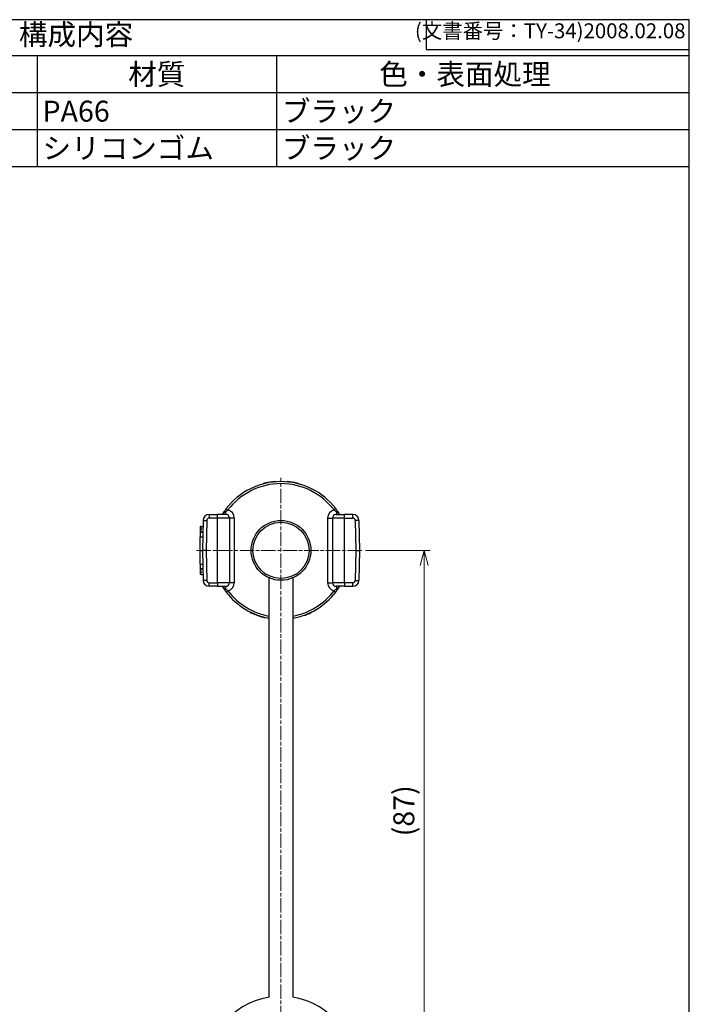
# Model space of a CAD drawing. Units: millimetres. Extents: x 0 to 193, y 1 to 281.
# Drawn here: x 81 to 193, y 116 to 281 of the extents above; entities that cross this region are included whole.
import ezdxf

# ---------------------------------------------------------------- set-up
doc = ezdxf.new("R2010")
doc.units = ezdxf.units.MM
doc.header["$LTSCALE"] = 0.2
doc.linetypes.add('AM_ISO08W050', pattern=[18, 12, -1.5, 3, -1.5])
for name, color, linetype, lineweight in [('AM_5', 3, 'Continuous', 13), ('AM_7', 4, 'AM_ISO08W050', 13), ('TK1', 7, 'Continuous', 25), ('TK2', 2, 'Continuous', 25)]:
    doc.layers.add(name, color=color, linetype=linetype, lineweight=lineweight)
doc.styles.add('ACISOTS', font='isocp.shx', dxfattribs={"height": 1, "bigfont": 'extfont.shx'})
doc.styles.get("Standard").update_dxf_attribs({"font": 'ISOCP.SHX', "bigfont": 'bigfont.shx'})
doc.dimstyles.new('AM_ISO$0', dxfattribs={"dimtxt": 3.5, "dimasz": 2.5, "dimexe": 1, "dimexo": 1, "dimgap": 1, "dimtad": 1, "dimdsep": 46, "dimtxsty": 'STANDARD', "dimblk": 'OPEN30', "dimcen": 0, "dimclrd": 256, "dimclre": 256, "dimclrt": 2, "dimadec": 0, "dimazin": 2, "dimtp": 0.1, "dimtm": 0.1, "dimtfac": 0.71, "dimtmove": 0, "dimatfit": 3, "dimldrblk": 'OPEN30', "dimfxl": 1, "dimlwd": -1, "dimlwe": -1, "dimarcsym": 0})

# ---------------------------------------------------------------- blocks, each defined once
blk = doc.blocks.new('_Open30')
at = {"color": 0, "linetype": 'ByBlock', "lineweight": -2}
for p, q in [((-1, 0.268), (0, 0)), ((0, 0), (-1, -0.268)), ((0, 0), (-1, 0))]:
    blk.add_line(p, q, dxfattribs=at)
blk = doc.blocks.new('*D15')
at = {"layer": 'AM_5'}
for p, q in [((139.04, 192.22), (149.85, 192.22)), ((148.85, 107.72), (148.85, 189.72)), ((139.04, 105.22), (149.85, 105.22))]:
    blk.add_line(p, q, dxfattribs=at)
at = {"layer": 'Defpoints', "color": 0}
for p in [(138.04, 192.22), (148.85, 192.22), (138.04, 105.22)]:
    blk.add_point(p, dxfattribs=at)
at = {"layer": 'AM_5', "xscale": 2.5, "yscale": 2.5, "zscale": 2.5}
for p, rotation in [((148.85, 192.22), 90), ((148.85, 105.22), 270)]:
    blk.add_blockref('_Open30', p, dxfattribs=dict(at, rotation=rotation))
at = {"layer": 'AM_5', "color": 2, "insert": (145.92, 148.72), "char_height": 3.5, "attachment_point": 5, "rotation": 90}
blk.add_mtext('(87)', dxfattribs=at)
blk = doc.blocks.new('TK-A4')
for p, q in [((149, 280), (149, 275)), ((149, 275), (193, 275))]:
    blk.add_line(p, q)
blk.add_lwpolyline([(0, 0), (193, 0), (193, 280), (0, 280)], close=True)
at = {"insert": (192.36, 276.11), "char_height": 2.5, "width": 43.0784, "attachment_point": 9}
blk.add_mtext('(文書番号：TY-34)2008.02.08', dxfattribs=at)

msp = doc.modelspace()

# ---------------------------------------------------------------- linework, layer by layer
at = {"color": 1}
for p, q in [((0.183, 274.87), (193.183, 274.87)), ((84.183, 274.87), (84.183, 268.695)), ((124.183, 274.87), (124.183, 268.695)), ((0.183, 268.695), (193.183, 268.695)), ((84.183, 268.695), (84.183, 262.52)), ((124.183, 268.695), (124.183, 262.52)), ((0.183, 262.52), (193.183, 262.52)), ((84.183, 262.52), (84.183, 256.345)), ((124.183, 262.52), (124.183, 256.345))]:
    msp.add_line(p, q, dxfattribs=at)
at = {"color": 7}
msp.add_line((0.183, 256.345), (193.183, 256.345), dxfattribs=at)
at = {"layer": 'AM_7'}
for p, q in [((124.936, 92.122), (124.936, 204.322)), ((110.836, 192.222), (138.636, 192.222))]:
    msp.add_line(p, q, dxfattribs=at)
at = {"layer": 'TK1'}
for p, q in [((121.977, 203.387), (121.977, 203.335)), ((122.028, 203.4), (122.028, 203.348)), ((122.233, 203.451), (122.233, 203.4)), ((124.028, 203.736), (124.028, 203.686)), ((124.079, 203.74), (124.079, 203.69)), ((125.919, 203.73), (125.919, 203.68)), ((125.919, 203.73), (125.919, 203.68)), ((125.919, 203.73), (125.919, 203.73)), ((125.964, 203.726), (125.964, 203.676)), ((127.664, 203.445), (127.664, 203.394)), ((127.706, 203.435), (127.706, 203.383)), ((127.895, 203.387), (127.895, 203.335)), ((115.79, 199.194), (116.069, 198.982)), ((134.081, 199.194), (133.803, 198.982)), ((112.923, 198.222), (114.336, 198.222)), ((112.923, 198.222), (112.923, 197.622)), ((114.336, 197.622), (112.923, 197.622)), ((114.336, 197.622), (114.336, 198.222)), ((115.736, 198.222), (114.336, 198.222)), ((114.336, 186.822), (114.336, 197.622)), ((116.336, 197.622), (114.336, 197.622)), ((115.736, 198.674), (115.681, 198.627)), ((115.681, 198.627), (115.703, 198.222)), ((117.136, 197.622), (116.336, 197.622)), ((116.336, 197.622), (116.336, 186.822)), ((117.136, 197.622), (117.136, 186.822)), ((132.736, 197.622), (132.736, 186.822)), ((132.736, 197.622), (133.536, 197.622)), ((135.536, 197.622), (133.536, 197.622)), ((133.536, 197.622), (133.536, 186.822)), ((134.19, 198.627), (134.136, 198.674)), ((134.136, 198.222), (135.536, 198.222)), ((134.19, 198.627), (134.168, 198.222)), ((136.948, 198.222), (135.536, 198.222)), ((135.536, 197.622), (135.536, 198.222)), ((135.536, 197.622), (136.948, 197.622)), ((135.536, 186.822), (135.536, 197.622)), ((136.948, 197.622), (136.948, 198.222)), ((111.436, 196.219), (111.436, 196.207)), ((111.436, 196.207), (111.436, 196.169)), ((111.436, 196.169), (111.436, 196.131)), ((111.436, 196.131), (111.436, 196.053)), ((111.436, 196.053), (111.436, 195.987)), ((111.436, 195.987), (111.436, 195.866)), ((111.436, 195.866), (111.436, 195.769)), ((111.436, 195.769), (111.436, 195.595)), ((111.586, 196.222), (111.906, 196.222)), ((111.923, 197.24), (111.836, 192.222)), ((111.923, 197.24), (112.523, 197.229)), ((112.523, 197.229), (112.436, 192.222)), ((137.948, 197.24), (137.348, 197.229)), ((137.348, 197.229), (137.436, 192.222)), ((137.948, 197.24), (138.036, 192.222)), ((111.436, 195.595), (111.436, 195.459)), ((111.436, 195.459), (111.436, 195.217)), ((111.436, 195.217), (111.436, 194.511)), ((111.436, 194.511), (111.876, 194.511)), ((111.436, 192.222), (111.436, 194.511)), ((111.534, 195.25), (111.889, 195.25)), ((111.436, 192.222), (111.836, 192.222)), ((111.436, 189.934), (111.436, 192.222)), ((111.836, 192.222), (111.923, 187.205)), ((112.436, 192.222), (111.836, 192.222)), ((112.436, 192.222), (112.523, 187.215)), ((137.436, 192.222), (137.348, 187.215)), ((137.436, 192.222), (138.036, 192.222)), ((138.036, 192.222), (137.948, 187.205)), ((111.436, 189.934), (111.876, 189.934)), ((111.436, 189.934), (111.436, 189.227)), ((111.436, 189.227), (111.436, 188.985)), ((111.534, 189.194), (111.889, 189.194)), ((111.436, 188.985), (111.436, 188.849)), ((111.436, 188.849), (111.436, 188.676)), ((111.436, 188.676), (111.436, 188.578)), ((111.436, 188.578), (111.436, 188.457)), ((111.436, 188.457), (111.436, 188.391)), ((111.436, 188.391), (111.436, 188.314)), ((111.436, 188.314), (111.436, 188.275)), ((111.436, 188.275), (111.436, 188.237)), ((111.436, 188.237), (111.436, 188.225)), ((111.586, 188.222), (111.906, 188.222)), ((112.523, 187.215), (111.923, 187.205)), ((112.923, 186.822), (114.336, 186.822)), ((112.923, 186.222), (112.923, 186.822)), ((114.336, 186.222), (112.923, 186.222)), ((116.336, 186.822), (114.336, 186.822)), ((114.336, 186.822), (114.336, 186.222)), ((114.336, 186.222), (115.736, 186.222)), ((115.703, 186.222), (115.681, 185.817)), ((117.136, 186.822), (116.336, 186.822)), ((132.736, 186.822), (133.536, 186.822)), ((135.536, 186.822), (133.536, 186.822)), ((135.536, 186.222), (134.136, 186.222)), ((134.168, 186.222), (134.19, 185.817)), ((136.948, 186.822), (135.536, 186.822)), ((135.536, 186.822), (135.536, 186.222)), ((135.536, 186.222), (136.948, 186.222)), ((136.948, 186.222), (136.948, 186.822)), ((137.348, 187.215), (137.948, 187.205)), ((115.681, 185.817), (115.736, 185.77)), ((116.069, 185.462), (115.79, 185.25)), ((133.803, 185.462), (134.081, 185.25)), ((134.136, 185.77), (134.19, 185.817)), ((119.731, 181.911), (119.731, 181.967)), ((121.913, 181.075), (121.913, 181.127)), ((122.033, 181.043), (122.033, 181.094)), ((122.22, 180.996), (122.22, 181.047)), ((128.875, 181.365), (128.875, 181.418)), ((129.548, 181.633), (129.548, 181.687)), ((130.141, 181.911), (130.141, 181.967)), ((127.012, 180.86), (127.012, 180.911))]:
    msp.add_line(p, q, dxfattribs=at)
for radius in [5, 4.7]:
    msp.add_circle((124.936, 192.222), radius, dxfattribs=at)
for centre, radius, start, end in [((124.936, 192.222), 11.5, 37.31998, 142.68002), ((124.936, 192.222), 11.15, 37.31998, 142.68002), ((124.936, 192.222), 11.55, 103.53308, 104.58209), ((124.936, 192.222), 11.55, 94.50848, 103.53308), ((124.936, 192.222), 11.55, 76.33734, 84.89155), ((112.923, 197.222), 1, 90, 179), ((112.923, 197.222), 0.4, 90, 179), ((115.736, 197.622), 0.6, 0, 90), ((115.736, 197.622), 1.4, 0, 76.24719), ((134.136, 197.622), 1.4, 103.75281, 180), ((134.136, 197.622), 0.6, 90, 180), ((136.948, 197.222), 1, 1, 90), ((136.948, 197.222), 0.4, 1, 90), ((112.923, 187.222), 1, 181, 270), ((112.923, 187.222), 0.4, 181, 270), ((115.736, 186.822), 0.6, 270, 0), ((115.736, 186.822), 1.4, 283.75281, 0), ((134.136, 186.822), 1.4, 180, 256.24719), ((134.136, 186.822), 0.6, 180, 270), ((136.948, 187.222), 0.4, 270, 359), ((136.948, 187.222), 1, 270, 359), ((124.936, 192.222), 11.5, 217.31998, 259.98459), ((124.936, 192.222), 11.15, 217.31998, 259.66681), ((124.936, 192.222), 11.15, 280.33319, 322.68002), ((124.936, 192.222), 11.5, 280.01541, 322.68002), ((124.936, 192.222), 11.55, 255.44622, 256.40263), ((124.936, 192.222), 11.55, 289.9407, 293.53406), ((124.936, 192.222), 11.55, 293.53406, 296.785)]:
    msp.add_arc(centre, radius, start, end, dxfattribs=at)
for centre, major_axis, ratio, start_param, end_param in [((115.686, 198.447), (-0.291, 0.196), 0.257312, 5.2183793, 6.2825051), ((115.736, 198.522), (-0.289, 0.198), 0.3705521, 4.9608692, 6.2831853), ((134.136, 198.522), (0.289, 0.198), 0.3705521, 0, 1.3223161), ((115.686, 185.997), (-0.291, -0.196), 0.2574777, 0.0006807, 1.0650865), ((115.736, 185.923), (-0.289, -0.198), 0.3705521, 0, 1.3223161), ((134.136, 185.923), (0.289, -0.198), 0.3705521, 4.9608692, 6.2831853)]:
    msp.add_ellipse(centre, major_axis=major_axis, ratio=ratio, start_param=start_param, end_param=end_param, dxfattribs=at)
for points, knots in [([(121.977, 203.387), (121.977, 203.387), (121.978, 203.387), (121.991, 203.39), (121.999, 203.393), (122.016, 203.397), (122.021, 203.398), (122.028, 203.4)], [0, 0, 0, 0, 0.010139756, 0.010139756, 0.01774077, 0.01774077, 0.021088958, 0.021088958, 0.021088958, 0.021088958]), ([(124.028, 203.736), (124.03, 203.737), (124.032, 203.737), (124.074, 203.74), (124.077, 203.74), (124.079, 203.74)], [0.048268486, 0.048268486, 0.048268486, 0.048268486, 0.048843771, 0.048843771, 0.060192181, 0.060192181, 0.060192181, 0.060192181]), ([(127.664, 203.445), (127.667, 203.445), (127.669, 203.444), (127.698, 203.437), (127.704, 203.436), (127.706, 203.435)], [0.0224013787, 0.0224013787, 0.0224013787, 0.0224013787, 0.0230817156, 0.0230817156, 0.0302835779, 0.0302835779, 0.0302835779, 0.0302835779]), ([(115.125, 198.222), (115.158, 198.276), (115.191, 198.329), (115.224, 198.381), (115.252, 198.425), (115.28, 198.469), (115.309, 198.513), (115.323, 198.535), (115.338, 198.557), (115.352, 198.578), (115.366, 198.6), (115.381, 198.621), (115.395, 198.643)], [0.60112349, 0.60112349, 0.60112349, 0.60112349, 0.75, 0.75, 0.75, 0.87507721, 0.87507721, 0.87507721, 0.9375533, 0.9375533, 0.9375533, 1, 1, 1, 1]), ([(115.589, 198.607), (115.538, 198.577), (115.495, 198.539), (115.412, 198.459), (115.373, 198.416), (115.294, 198.324), (115.255, 198.274), (115.218, 198.222)], [0, 0, 0, 0, 0.125, 0.125, 0.25, 0.25, 0.38713259, 0.38713259, 0.38713259, 0.38713259]), ([(115.395, 198.643), (115.399, 198.648), (115.402, 198.653), (115.405, 198.658), (115.409, 198.663), (115.412, 198.668), (115.415, 198.673)], [0, 0, 0, 0, 0.019516144, 0.019516144, 0.019516144, 0.038586565, 0.038586565, 0.038586565, 0.038586565]), ([(115.681, 198.627), (115.68, 198.628), (115.617, 198.661), (115.557, 198.684), (115.463, 198.7), (115.429, 198.693), (115.415, 198.673)], [0, 0, 0, 0, 0.0078125, 0.5, 0.5, 0.99999983, 0.99999983, 0.99999983, 0.99999983]), ([(115.681, 198.627), (115.675, 198.626), (115.667, 198.625), (115.658, 198.623), (115.651, 198.622), (115.643, 198.62), (115.635, 198.619), (115.627, 198.617), (115.619, 198.615), (115.612, 198.613), (115.604, 198.611), (115.596, 198.609), (115.589, 198.607)], [0, 0, 0, 0, 0.028757398, 0.028757398, 0.028757398, 0.05267551, 0.05267551, 0.05267551, 0.074489418, 0.074489418, 0.074489418, 0.095377124, 0.095377124, 0.095377124, 0.095377124]), ([(134.19, 198.627), (134.205, 198.635), (134.221, 198.643), (134.237, 198.65), (134.249, 198.656), (134.261, 198.661), (134.274, 198.666), (134.277, 198.667), (134.279, 198.668), (134.282, 198.669), (134.301, 198.677), (134.321, 198.683), (134.34, 198.688), (134.347, 198.689), (134.355, 198.691), (134.361, 198.692), (134.408, 198.7), (134.442, 198.693), (134.456, 198.673)], [0, 0, 0, 0, 0.14294147, 0.14294147, 0.14294147, 0.25, 0.25, 0.25, 0.27174952, 0.27174952, 0.27174952, 0.4375, 0.4375, 0.4375, 0.5, 0.5, 0.5, 0.99999983, 0.99999983, 0.99999983, 0.99999983]), ([(134.283, 198.607), (134.275, 198.61), (134.267, 198.611), (134.26, 198.613), (134.252, 198.615), (134.244, 198.617), (134.237, 198.619), (134.229, 198.621), (134.221, 198.622), (134.214, 198.623), (134.205, 198.625), (134.197, 198.626), (134.19, 198.627)], [0, 0, 0, 0, 0.020837615, 0.020837615, 0.020837615, 0.042606217, 0.042606217, 0.042606217, 0.066479543, 0.066479543, 0.066479543, 0.095184448, 0.095184448, 0.095184448, 0.095184448]), ([(134.283, 198.607), (134.283, 198.608), (134.333, 198.632), (134.377, 198.648), (134.445, 198.66), (134.467, 198.656), (134.476, 198.643)], [0, 0, 0, 0, 0.0078125, 0.5, 0.5, 1, 1, 1, 1]), ([(134.653, 198.222), (134.616, 198.274), (134.577, 198.323), (134.499, 198.416), (134.46, 198.458), (134.376, 198.539), (134.333, 198.578), (134.283, 198.607)], [0.61321846, 0.61321846, 0.61321846, 0.61321846, 0.75, 0.75, 0.875, 0.875, 1, 1, 1, 1]), ([(134.456, 198.673), (134.459, 198.668), (134.463, 198.663), (134.466, 198.658), (134.47, 198.653), (134.473, 198.648), (134.476, 198.643)], [0.000000002, 0.000000002, 0.000000002, 0.000000002, 0.018968899, 0.018968899, 0.018968899, 0.038376783, 0.038376783, 0.038376783, 0.038376783]), ([(134.476, 198.643), (134.491, 198.622), (134.505, 198.6), (134.519, 198.579), (134.534, 198.557), (134.548, 198.535), (134.562, 198.513), (134.591, 198.47), (134.619, 198.425), (134.647, 198.381), (134.681, 198.328), (134.714, 198.276), (134.746, 198.222)], [0, 0, 0, 0, 0.06240222, 0.06240222, 0.06240222, 0.12486136, 0.12486136, 0.12486136, 0.24986071, 0.24986071, 0.24986071, 0.39808839, 0.39808839, 0.39808839, 0.39808839]), ([(111.586, 196.222), (111.586, 196.222), (111.582, 196.222), (111.567, 196.221), (111.555, 196.221), (111.529, 196.22), (111.512, 196.22), (111.475, 196.219), (111.455, 196.219), (111.436, 196.219)], [-0.067810424, -0.067810424, -0.067810424, -0.067810424, -0.062159555, -0.062159555, -0.056508687, -0.056508687, -0.050857818, -0.050857818, -0.045206949, -0.045206949, -0.045206949, -0.045206949]), ([(111.436, 196.207), (111.455, 196.207), (111.475, 196.206), (111.512, 196.205), (111.528, 196.204), (111.555, 196.201), (111.567, 196.2), (111.582, 196.196), (111.586, 196.193), (111.586, 196.188), (111.582, 196.186), (111.567, 196.181), (111.555, 196.178), (111.528, 196.174), (111.512, 196.172), (111.475, 196.17), (111.455, 196.169), (111.436, 196.169)], [-0.090772332, -0.090772332, -0.090772332, -0.090772332, -0.085124825, -0.085124825, -0.079477317, -0.079477317, -0.073789907, -0.073789907, -0.068102497, -0.068102497, -0.062393987, -0.062393987, -0.056685478, -0.056685478, -0.051035822, -0.051035822, -0.045386166, -0.045386166, -0.045386166, -0.045386166]), ([(111.436, 196.131), (111.455, 196.131), (111.475, 196.13), (111.511, 196.127), (111.528, 196.124), (111.555, 196.118), (111.567, 196.114), (111.582, 196.105), (111.586, 196.1), (111.586, 196.09), (111.582, 196.085), (111.566, 196.075), (111.555, 196.07), (111.528, 196.062), (111.511, 196.059), (111.475, 196.054), (111.455, 196.053), (111.436, 196.053)], [-0.091905909, -0.091905909, -0.091905909, -0.091905909, -0.086266668, -0.086266668, -0.080627427, -0.080627427, -0.074803688, -0.074803688, -0.068979948, -0.068979948, -0.063110596, -0.063110596, -0.057241244, -0.057241244, -0.051597099, -0.051597099, -0.045952954, -0.045952954, -0.045952954, -0.045952954]), ([(111.436, 195.987), (111.455, 195.987), (111.474, 195.986), (111.511, 195.981), (111.527, 195.977), (111.554, 195.967), (111.566, 195.96), (111.582, 195.946), (111.586, 195.938), (111.586, 195.923), (111.582, 195.914), (111.566, 195.898), (111.554, 195.891), (111.527, 195.879), (111.511, 195.874), (111.474, 195.868), (111.455, 195.866), (111.436, 195.866)], [-0.094016813, -0.094016813, -0.094016813, -0.094016813, -0.088391233, -0.088391233, -0.082765653, -0.082765653, -0.076683047, -0.076683047, -0.070600441, -0.070600441, -0.064439241, -0.064439241, -0.058278042, -0.058278042, -0.052643224, -0.052643224, -0.047008407, -0.047008407, -0.047008407, -0.047008407]), ([(111.436, 195.769), (111.454, 195.769), (111.474, 195.767), (111.51, 195.759), (111.526, 195.753), (111.554, 195.739), (111.566, 195.73), (111.582, 195.709), (111.586, 195.697), (111.586, 195.675), (111.582, 195.663), (111.566, 195.64), (111.553, 195.629), (111.526, 195.613), (111.51, 195.607), (111.474, 195.598), (111.455, 195.595), (111.436, 195.595)], [-0.097561507, -0.097561507, -0.097561507, -0.097561507, -0.091955623, -0.091955623, -0.086349738, -0.086349738, -0.079834157, -0.079834157, -0.073318577, -0.073318577, -0.066672832, -0.066672832, -0.060027086, -0.060027086, -0.05440392, -0.05440392, -0.048780754, -0.048780754, -0.048780754, -0.048780754]), ([(111.436, 195.459), (111.454, 195.459), (111.474, 195.456), (111.509, 195.446), (111.525, 195.439), (111.553, 195.419), (111.566, 195.406), (111.582, 195.376), (111.586, 195.36), (111.586, 195.329), (111.582, 195.312), (111.565, 195.28), (111.552, 195.264), (111.535, 195.251), (111.535, 195.251), (111.534, 195.25)], [-0.103587723, -0.103587723, -0.103587723, -0.103587723, -0.098008082, -0.098008082, -0.09242844, -0.09242844, -0.085190389, -0.085190389, -0.077952338, -0.077952338, -0.070487846, -0.070487846, -0.063023353, -0.063023353, -0.062650311, -0.062650311, -0.062650311, -0.062650311]), ([(111.534, 195.25), (111.522, 195.242), (111.508, 195.233), (111.474, 195.221), (111.455, 195.217), (111.436, 195.217)], [-0.060766517, -0.060766517, -0.060766517, -0.060766517, -0.055556831, -0.055556831, -0.049866783, -0.049866783, -0.049866783, -0.049866783]), ([(111.436, 189.227), (111.455, 189.227), (111.474, 189.223), (111.508, 189.211), (111.522, 189.203), (111.534, 189.194)], [-0.049866783, -0.049866783, -0.049866783, -0.049866783, -0.044176736, -0.044176736, -0.03896705, -0.03896705, -0.03896705, -0.03896705]), ([(111.534, 189.194), (111.535, 189.193), (111.535, 189.193), (111.552, 189.18), (111.565, 189.164), (111.582, 189.132), (111.586, 189.115), (111.586, 189.085), (111.582, 189.068), (111.566, 189.039), (111.553, 189.025), (111.525, 189.006), (111.509, 188.998), (111.474, 188.988), (111.454, 188.985), (111.436, 188.985)], [-0.040937412, -0.040937412, -0.040937412, -0.040937412, -0.04056437, -0.04056437, -0.033099877, -0.033099877, -0.025635385, -0.025635385, -0.018397334, -0.018397334, -0.011159283, -0.011159283, -0.005579641, -0.005579641, 0, 0, 0, 0]), ([(111.436, 188.849), (111.455, 188.849), (111.474, 188.847), (111.51, 188.838), (111.526, 188.831), (111.553, 188.815), (111.566, 188.804), (111.582, 188.781), (111.586, 188.769), (111.586, 188.747), (111.582, 188.736), (111.566, 188.715), (111.554, 188.705), (111.526, 188.691), (111.51, 188.685), (111.474, 188.678), (111.454, 188.676), (111.436, 188.676)], [-0.048780754, -0.048780754, -0.048780754, -0.048780754, -0.043157587, -0.043157587, -0.037534421, -0.037534421, -0.030888676, -0.030888676, -0.02424293, -0.02424293, -0.01772735, -0.01772735, -0.011211769, -0.011211769, -0.005605885, -0.005605885, 0, 0, 0, 0]), ([(111.436, 188.578), (111.455, 188.578), (111.474, 188.577), (111.511, 188.57), (111.527, 188.565), (111.554, 188.554), (111.566, 188.546), (111.582, 188.53), (111.586, 188.522), (111.586, 188.506), (111.582, 188.498), (111.566, 188.484), (111.554, 188.477), (111.527, 188.468), (111.511, 188.464), (111.474, 188.458), (111.455, 188.457), (111.436, 188.457)], [-0.047008407, -0.047008407, -0.047008407, -0.047008407, -0.041373589, -0.041373589, -0.035738772, -0.035738772, -0.029577572, -0.029577572, -0.023416372, -0.023416372, -0.017333766, -0.017333766, -0.01125116, -0.01125116, -0.00562558, -0.00562558, 0, 0, 0, 0]), ([(111.436, 188.391), (111.455, 188.391), (111.475, 188.39), (111.511, 188.385), (111.528, 188.382), (111.555, 188.374), (111.566, 188.37), (111.582, 188.359), (111.586, 188.354), (111.586, 188.344), (111.582, 188.339), (111.567, 188.33), (111.555, 188.326), (111.528, 188.32), (111.511, 188.318), (111.475, 188.314), (111.455, 188.314), (111.436, 188.314)], [-0.045952954, -0.045952954, -0.045952954, -0.045952954, -0.040308809, -0.040308809, -0.034664665, -0.034664665, -0.028795313, -0.028795313, -0.022925961, -0.022925961, -0.017102221, -0.017102221, -0.011278481, -0.011278481, -0.005639241, -0.005639241, 0, 0, 0, 0]), ([(111.436, 188.275), (111.455, 188.275), (111.475, 188.275), (111.512, 188.272), (111.528, 188.27), (111.555, 188.266), (111.567, 188.264), (111.582, 188.259), (111.586, 188.256), (111.586, 188.251), (111.582, 188.249), (111.567, 188.245), (111.555, 188.243), (111.528, 188.24), (111.512, 188.239), (111.475, 188.238), (111.455, 188.237), (111.436, 188.237)], [-0.045386166, -0.045386166, -0.045386166, -0.045386166, -0.03973651, -0.03973651, -0.034086854, -0.034086854, -0.028378345, -0.028378345, -0.022669836, -0.022669836, -0.016982426, -0.016982426, -0.011295016, -0.011295016, -0.005647508, -0.005647508, 0, 0, 0, 0]), ([(111.436, 188.225), (111.455, 188.225), (111.475, 188.225), (111.512, 188.224), (111.529, 188.224), (111.555, 188.223), (111.567, 188.223), (111.582, 188.222), (111.586, 188.222), (111.586, 188.222)], [-0.045206949, -0.045206949, -0.045206949, -0.045206949, -0.03955608, -0.03955608, -0.033905212, -0.033905212, -0.028254343, -0.028254343, -0.022603475, -0.022603475, -0.022603475, -0.022603475]), ([(115.395, 185.801), (115.381, 185.823), (115.366, 185.844), (115.352, 185.866), (115.338, 185.887), (115.324, 185.909), (115.309, 185.931), (115.281, 185.975), (115.252, 186.019), (115.224, 186.063), (115.191, 186.116), (115.158, 186.169), (115.125, 186.222)], [0, 0, 0, 0, 0.06240222, 0.06240222, 0.06240222, 0.12486136, 0.12486136, 0.12486136, 0.24986071, 0.24986071, 0.24986071, 0.39808839, 0.39808839, 0.39808839, 0.39808839]), ([(115.218, 186.222), (115.255, 186.171), (115.294, 186.121), (115.372, 186.029), (115.411, 185.986), (115.495, 185.905), (115.539, 185.867), (115.589, 185.837)], [0.61321846, 0.61321846, 0.61321846, 0.61321846, 0.75, 0.75, 0.875, 0.875, 1, 1, 1, 1]), ([(134.283, 185.837), (134.334, 185.867), (134.377, 185.906), (134.46, 185.986), (134.499, 186.028), (134.577, 186.121), (134.616, 186.171), (134.653, 186.222)], [0, 0, 0, 0, 0.125, 0.125, 0.25, 0.25, 0.38713259, 0.38713259, 0.38713259, 0.38713259]), ([(134.746, 186.222), (134.714, 186.169), (134.681, 186.116), (134.647, 186.063), (134.619, 186.019), (134.591, 185.975), (134.563, 185.931), (134.548, 185.91), (134.534, 185.888), (134.52, 185.866), (134.505, 185.845), (134.491, 185.823), (134.476, 185.801)], [0.60112349, 0.60112349, 0.60112349, 0.60112349, 0.75, 0.75, 0.75, 0.87507721, 0.87507721, 0.87507721, 0.9375533, 0.9375533, 0.9375533, 1, 1, 1, 1]), ([(115.415, 185.771), (115.412, 185.776), (115.409, 185.781), (115.405, 185.786), (115.402, 185.791), (115.399, 185.796), (115.395, 185.801)], [0.000000002, 0.000000002, 0.000000002, 0.000000002, 0.018968899, 0.018968899, 0.018968899, 0.038376783, 0.038376783, 0.038376783, 0.038376783]), ([(115.415, 185.771), (115.429, 185.751), (115.463, 185.744), (115.557, 185.76), (115.617, 185.783), (115.68, 185.817), (115.681, 185.817)], [0.00000017, 0.00000017, 0.00000017, 0.00000017, 0.5, 0.5, 0.9921875, 1, 1, 1, 1]), ([(115.589, 185.837), (115.597, 185.835), (115.604, 185.833), (115.612, 185.831), (115.62, 185.829), (115.627, 185.827), (115.635, 185.826), (115.643, 185.824), (115.651, 185.822), (115.658, 185.821), (115.667, 185.819), (115.675, 185.818), (115.681, 185.817)], [0, 0, 0, 0, 0.020837615, 0.020837615, 0.020837615, 0.042606217, 0.042606217, 0.042606217, 0.066479543, 0.066479543, 0.066479543, 0.095184448, 0.095184448, 0.095184448, 0.095184448]), ([(134.19, 185.817), (134.197, 185.818), (134.205, 185.819), (134.214, 185.821), (134.221, 185.822), (134.229, 185.824), (134.237, 185.826), (134.244, 185.827), (134.252, 185.829), (134.26, 185.831), (134.268, 185.833), (134.275, 185.835), (134.283, 185.837)], [0, 0, 0, 0, 0.028757398, 0.028757398, 0.028757398, 0.05267551, 0.05267551, 0.05267551, 0.074489418, 0.074489418, 0.074489418, 0.095377124, 0.095377124, 0.095377124, 0.095377124]), ([(134.456, 185.771), (134.449, 185.761), (134.437, 185.754), (134.421, 185.751), (134.405, 185.748), (134.386, 185.748), (134.361, 185.752), (134.337, 185.757), (134.31, 185.764), (134.282, 185.775), (134.267, 185.781), (134.252, 185.787), (134.237, 185.794), (134.222, 185.801), (134.206, 185.809), (134.19, 185.817)], [0.00000017, 0.00000017, 0.00000017, 0.00000017, 0.25, 0.25, 0.25, 0.5, 0.5, 0.5, 0.7459051, 0.7459051, 0.7459051, 0.8718601, 0.8718601, 0.8718601, 1, 1, 1, 1]), ([(134.476, 185.801), (134.468, 185.788), (134.445, 185.784), (134.377, 185.797), (134.333, 185.813), (134.283, 185.837), (134.283, 185.837)], [0, 0, 0, 0, 0.5, 0.5, 0.9921875, 1, 1, 1, 1]), ([(134.476, 185.801), (134.473, 185.796), (134.47, 185.791), (134.466, 185.786), (134.463, 185.781), (134.459, 185.776), (134.456, 185.771)], [0, 0, 0, 0, 0.019516144, 0.019516144, 0.019516144, 0.038586565, 0.038586565, 0.038586565, 0.038586565]), ([(119.731, 181.911), (119.731, 181.911), (119.76, 181.897), (119.874, 181.84), (119.959, 181.799), (120.158, 181.706), (120.289, 181.647), (120.577, 181.525), (120.733, 181.463), (121.024, 181.354), (121.178, 181.3), (121.464, 181.205), (121.597, 181.165), (121.783, 181.11), (121.857, 181.09), (121.913, 181.075)], [0.717769, 0.717769, 0.717769, 0.717769, 0.76108357, 0.76108357, 0.80439814, 0.80439814, 0.85162181, 0.85162181, 0.89884549, 0.89884549, 0.94461073, 0.94461073, 0.99037598, 0.99037598, 1.02622603, 1.02622603, 1.02622603, 1.02622603])]:
    msp.add_open_spline(points, degree=3, knots=knots, dxfattribs=at)
for points in [[(125.919, 203.73), (125.934, 203.729), (125.949, 203.728), (125.964, 203.726)], [(127.706, 203.435), (127.769, 203.419), (127.832, 203.403), (127.895, 203.387)], [(115.447, 198.719), (115.553, 198.874), (115.668, 199.034), (115.79, 199.194)], [(134.081, 199.194), (134.204, 199.034), (134.318, 198.874), (134.425, 198.719)], [(115.415, 198.673), (115.426, 198.688), (115.436, 198.704), (115.447, 198.719)], [(116.069, 198.982), (115.957, 198.874), (115.847, 198.771), (115.736, 198.674)], [(134.136, 198.674), (134.024, 198.771), (133.914, 198.874), (133.803, 198.982)], [(134.425, 198.719), (134.435, 198.704), (134.446, 198.688), (134.456, 198.673)], [(115.447, 185.725), (115.436, 185.741), (115.426, 185.756), (115.415, 185.771)], [(115.79, 185.25), (115.668, 185.411), (115.553, 185.57), (115.447, 185.725)], [(115.736, 185.77), (115.847, 185.674), (115.957, 185.57), (116.069, 185.462)], [(133.803, 185.462), (133.914, 185.57), (134.024, 185.674), (134.136, 185.77)], [(134.425, 185.725), (134.318, 185.57), (134.204, 185.411), (134.081, 185.25)], [(134.456, 185.771), (134.446, 185.756), (134.435, 185.74), (134.425, 185.725)], [(122.033, 181.043), (121.986, 181.055), (121.946, 181.066), (121.913, 181.075)], [(127.012, 180.86), (126.986, 180.856), (126.961, 180.851), (126.936, 180.847)]]:
    msp.add_open_spline(points, degree=3, dxfattribs=at)
at = {"layer": 'TK2'}
for p, q in [((122.936, 117.561), (122.936, 187.64)), ((126.936, 187.64), (126.936, 117.561))]:
    msp.add_line(p, q, dxfattribs=at)
msp.add_arc((124.936, 105.222), 12.5, 99.2069, 80.7931, dxfattribs=at)

# ---------------------------------------------------------------- block references
at = {"lineweight": 0}
msp.add_blockref('TK-A4', (0.183, 0.88), dxfattribs=at)

# ---------------------------------------------------------------- texts
at = {"color": 2, "insert": (90.683, 277.958), "char_height": 3.5, "attachment_point": 5, "style": 'ACISOTS'}
msp.add_mtext('構成内容', dxfattribs=at)
at = {"color": 2, "char_height": 3.5, "style": 'ACISOTS'}
for s, insert, width, attachment_point in [('材質', (104.183, 273.52), 38.2, 2), ('色・表面処理', (155.683, 273.52), 61.2, 2), ('PA66', (85.083, 267.345), 38.2, 1), ('ブラック', (125.083, 267.345), 61.2, 1), ('シリコンゴム', (85.083, 261.17), 38.2, 1), ('ブラック', (125.083, 261.17), 61.2, 1)]:
    msp.add_mtext(s, dxfattribs=dict(at, insert=insert, width=width, attachment_point=attachment_point))

# ---------------------------------------------------------------- dimensions: what is measured, and where the dimension line sits
at = {"layer": 'AM_5'}
dim = msp.add_linear_dim(base=(148.846, 192.222), p1=(138.036, 105.222), p2=(138.036, 192.222), angle=90, text='(<>)', dimstyle='AM_ISO$0', dxfattribs=at)
dim.commit()
dim.dimension.update_dxf_attribs({"geometry": '*D15', "text_midpoint": (145.921, 148.722)})

doc.saveas('drawing.dxf')
